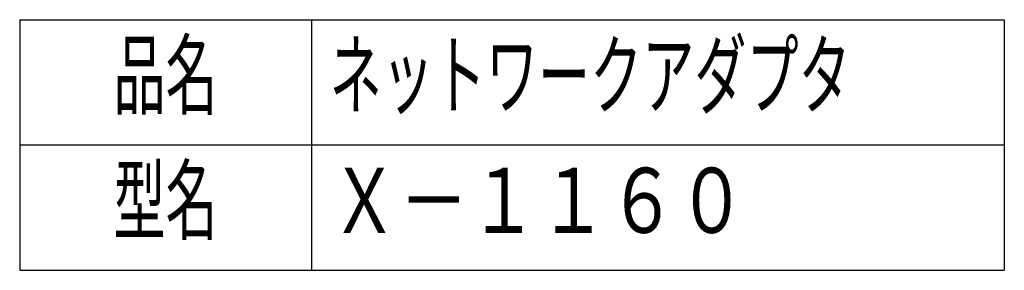
# Model space of a CAD drawing. Extents: x 269 to 1151, y -322 to 380.
# Drawn here: x 879 to 1151, y -322 to -253 of the extents above; entities that cross this region are included whole.
import ezdxf
from ezdxf.enums import TextEntityAlignment as Align

# ---------------------------------------------------------------- set-up
doc = ezdxf.new("R2010")
doc.units = 0
doc.header["$LTSCALE"] = 0.25
doc.layers.add('4_ALL_TABLES', color=7, linetype='CONTINUOUS')
doc.styles.get("Standard").update_dxf_attribs({"font": 'monotxt.shx', "width": 0.8, "bigfont": 'bigfont.shx'})

msp = doc.modelspace()

# ---------------------------------------------------------------- linework, layer by layer
at = {"layer": '4_ALL_TABLES', "color": 7}
for p, q in [((878.61766386, -253.1989773), (1150.77766386, -253.1989773)), ((878.61766386, -253.1989773), (878.61766386, -322.4989773)), ((959.25766386, -253.1989773), (959.25766386, -322.4989773)), ((1150.77766386, -253.1989773), (1150.77766386, -322.4989773)), ((878.61766386, -287.8489773), (1150.77766386, -287.8489773)), ((878.61766386, -322.4989773), (1150.77766386, -322.4989773))]:
    msp.add_line(p, q, dxfattribs=at)

# ---------------------------------------------------------------- texts
at = {"layer": '4_ALL_TABLES', "color": 7, "linetype": 'BYBLOCK'}
for s, width, p, p2 in [('品名', 0.774194, (904.53766386, -277.4989773), (933.33766386, -277.4989773)), ('ネットワークアダプタ', 0.689655, (964.29766386, -277.4989773), (1108.29766386, -277.4989773)), ('型名', 0.774194, (904.53766386, -312.1489773), (933.33766386, -312.1489773)), ('Ｘ－１１６０', 0.950495, (964.29766386, -312.1489773), (1079.49766386, -312.1489773))]:
    msp.add_text(s, height=18, dxfattribs=dict(at, width=width)).set_placement(p, p2, align=Align.FIT)

doc.saveas('drawing.dxf')
